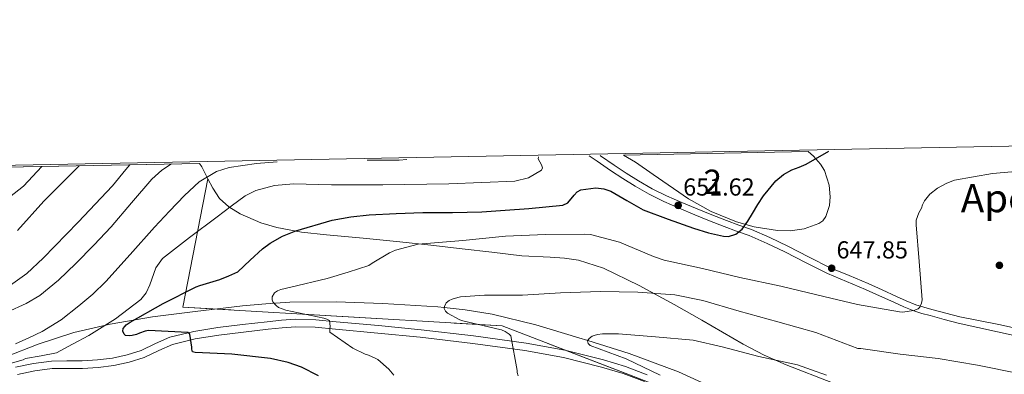
# Model space of a CAD drawing. Extents: x 627721 to 634619, y 743706 to 748462.
# Drawn here: x 631419 to 631821, y 748317 to 748462 of the extents above; entities that cross this region are included whole.
import ezdxf
from ezdxf.enums import TextEntityAlignment as Align

# ---------------------------------------------------------------- set-up
doc = ezdxf.new("R2010")
doc.units = 0
doc.header["$MEASUREMENT"] = 0
doc.linetypes.add('DGN Style 3', pattern=[110.847464, 79.17676, -31.670704])
for name, color, linetype in [('Nivel 11', 7, 'Continuous'), ('Nivel 21', 7, 'Continuous'), ('Nivel 35', 7, 'Continuous'), ('Nivel 4', 7, 'Continuous'), ('Nivel 41', 7, 'Continuous'), ('Nivel 45', 7, 'Continuous'), ('Nivel 48', 7, 'Continuous'), ('Nivel 49', 7, 'Continuous'), ('Nivel 5', 7, 'Continuous'), ('Nivel 57', 7, 'Continuous'), ('Nivel 61', 7, 'Continuous'), ('Nivel 7', 7, 'Continuous')]:
    doc.layers.add(name, color=color, linetype=linetype)
doc.styles.add('Style-arial', font='arial.shx', dxfattribs={"bigfont": 'arialbig.shx'})
doc.styles.add('Style-arialn', font='arialn.shx', dxfattribs={"bigfont": 'arialnbig.shx'})
doc.styles.add('Style-times', font='times.shx', dxfattribs={"bigfont": 'timesbig.shx'})

# ---------------------------------------------------------------- blocks, each defined once
blk = doc.blocks.new('5PATER_8')
at = {"layer": 'Nivel 7', "linetype": 'Continuous', "lineweight": 0}
h = blk.add_hatch(color=53, dxfattribs=at)
edge = h.paths.add_edge_path()
edge.add_ellipse((0, 0), major_axis=(-1.076210826395292, -1.129635300595887), ratio=0.9994222409660319, start_angle=0, end_angle=360)

msp = doc.modelspace()

# ---------------------------------------------------------------- linework, layer by layer
at = {"layer": 'Nivel 11', "color": 142, "linetype": 'DGN Style 3', "lineweight": 13}
msp.add_polyline3d([(631413.186, 748324.541, 654.626), (631426.3630000001, 748329.7320000001, 654.383), (631440.8559999999, 748334.4709999999, 653.724), (631455.675, 748337.9240000001, 652.847), (631473.0120000001, 748340.801, 651.407), (631490.3630000001, 748343.108, 649.647), (631509.6429999999, 748345.3330000001, 646.768), (631519.291, 748346.229, 645.311), (631528.9550000001, 748346.8840000001, 644.399), (631547.9210000001, 748347.0430000001, 643.705), (631566.9709999999, 748346.244, 643.119), (631589.341, 748344.8929999999, 642.213), (631592.0220000001, 748344.612, 640), (631600.487, 748343.723, 635.258), (631611.5789999999, 748341.956, 633.15), (631629.392, 748337.632, 633.868), (631646.9070000001, 748332.2919999999, 635.1030000000001), (631650.544, 748331.1529999999, 635), (631667.4029999999, 748325.8740000001, 633.855), (631687.547, 748318.4040000001, 632.376), (631705.1869999999, 748310.3759999999, 631.112)], dxfattribs=at)
at = {"layer": 'Nivel 21', "color": 7, "linetype": 'DGN Style 3', "lineweight": 0}
for points in [[(631833.72, 748331.1980000001, 642.1560000000001), (631817.692, 748334.7420000001, 643.21), (631801.665, 748338.287, 644.265), (631795.962, 748339.824, 644.705), (631790.2590000001, 748341.361, 645.145), (631786.9040000001, 748342.25, 645.218), (631783.578, 748343.2890000001, 645.225), (631779.469, 748344.9880000001, 645.46), (631775.4369999999, 748346.8289999999, 645.695), (631769.665, 748349.442, 645.73), (631763.892, 748352.0490000001, 645.845), (631756.162, 748355.281, 646.445), (631748.4380000001, 748358.5290000001, 647.0550000000001), (631739.693, 748362.9299999999, 647.683), (631730.9990000001, 748367.4299999999, 648.294), (631723.7390000001, 748370.855, 648.7760000000001), (631716.361, 748374.027, 649.254), (631711.3200000001, 748375.889, 649.568), (631706.274, 748377.737, 649.874), (631700.2409999999, 748380.1170000001, 650.056), (631694.2239999999, 748382.5390000001, 650.2040000000001), (631687.906, 748385.182, 650.6080000000001), (631681.6529999999, 748387.9439999999, 651.2040000000001), (631675.6669999999, 748390.8770000001, 651.974), (631669.885, 748394.182, 652.744), (631664.8400000001, 748397.365, 653.351), (631659.852, 748400.655, 653.863), (631654.3570000001, 748404.3800000001, 654.309), (631651.1329999999, 748406.5900000001, 654.57)], [(631417.1440000001, 748320.318, 655.34), (631424.4299999999, 748321.8489999999, 654.821), (631431.8, 748322.814, 654.444), (631438.071, 748322.888, 654.249), (631444.344, 748322.878, 654.0600000000001), (631450.5279999999, 748323.2930000001, 653.836), (631456.696, 748324.03, 653.612), (631462.622, 748325.335, 653.394), (631468.408, 748327.166, 653.164), (631474.2450000001, 748329.9469999999, 652.633), (631480.1200000001, 748332.5419999999, 651.884), (631489.798, 748334.8559999999, 650.687), (631499.6399999999, 748336.446, 649.58), (631509.717, 748337.6680000001, 648.955), (631519.8, 748338.814, 648.428), (631525.56, 748339.47, 648.0070000000001), (631531.3200000001, 748339.902, 647.532), (631539.608, 748339.6440000001, 646.611), (631547.896, 748338.878, 645.74), (631565.2390000001, 748337.273, 644.427), (631582.584, 748335.55, 643.116), (631604.0190000001, 748333.0730000001, 641.453), (631625.3999999999, 748330.1740000001, 639.788), (631641.257, 748327.2209999999, 638.493), (631656.952, 748323.3260000001, 637.2280000000001), (631666.013, 748320.612, 636.859), (631674.872, 748317.246, 636.652)]]:
    msp.add_polyline3d(points, dxfattribs=at)
at = {"layer": 'Nivel 21', "color": 7, "linetype": 'Continuous', "lineweight": 0}
for points in [[(631655.6229999999, 748406.6769999999, 654.326), (631655.827, 748406.537, 654.309), (631661.3030000001, 748402.825, 653.863), (631666.2550000001, 748399.5590000001, 653.351), (631671.23, 748396.4199999999, 652.744), (631676.8899999999, 748393.185, 651.974), (631682.7550000001, 748390.311, 651.2040000000001), (631688.9369999999, 748387.5800000001, 650.6080000000001), (631695.2150000001, 748384.9539999999, 650.2040000000001), (631701.2069999999, 748382.5419999999, 650.056), (631707.202, 748380.1769999999, 649.874), (631712.2209999999, 748378.3389999999, 649.568), (631717.3289999999, 748376.452, 649.254), (631724.8119999999, 748373.2350000001, 648.7760000000001), (631732.156, 748369.77, 648.294), (631740.8800000001, 748365.2550000001, 647.683), (631749.5320000001, 748360.9010000001, 647.0550000000001), (631757.1710000001, 748357.6880000001, 646.445), (631764.933, 748354.443, 645.845), (631770.74, 748351.821, 645.73), (631776.517, 748349.2050000001, 645.695), (631780.51, 748347.382, 645.46), (631784.4680000001, 748345.746, 645.225), (631787.628, 748344.7590000001, 645.218), (631790.933, 748343.8829999999, 645.145), (631796.6410000001, 748342.345, 644.705), (631802.344, 748340.808, 644.265), (631818.3559999999, 748337.7450000001, 643.21), (631834.4070000001, 748334.196, 642.1560000000001)], [(631417.895, 748317.351, 655.34), (631424.9439999999, 748318.8319999999, 654.821), (631432.017, 748319.7590000001, 654.444), (631438.087, 748319.8300000001, 654.249), (631444.4439999999, 748319.8200000001, 654.0600000000001), (631450.8119999999, 748320.247, 653.836), (631457.2069999999, 748321.0120000001, 653.612), (631463.4140000001, 748322.378, 653.394), (631469.5320000001, 748324.315, 653.164), (631475.521, 748327.1680000001, 652.633), (631481.101, 748329.6329999999, 651.884), (631490.398, 748331.8559999999, 650.687), (631500.068, 748333.4180000001, 649.58), (631510.074, 748334.631, 648.955), (631520.146, 748335.7760000001, 648.428), (631525.8470000001, 748336.425, 648.0070000000001), (631531.3870000001, 748336.841, 647.532), (631539.4199999999, 748336.591, 646.611), (631547.6140000001, 748335.8330000001, 645.74), (631564.9469999999, 748334.229, 644.427), (631582.257, 748332.51, 643.116), (631603.638, 748330.0390000001, 641.453), (631624.9140000001, 748327.1540000001, 639.788), (631640.608, 748324.2309999999, 638.493), (631656.145, 748320.3759999999, 637.2280000000001), (631665.03, 748317.7139999999, 636.859), (631673.689, 748314.4240000001, 636.652)]]:
    msp.add_polyline3d(points, dxfattribs=at)
at = {"layer": 'Nivel 35', "color": 92, "linetype": 'DGN Style 3', "lineweight": 0, "extrusion": (-0.04287306064482566, -0.3429664514503138, 0.9383687515313608), "elevation": -283133.3319984709, "flags": 128}
msp.add_lwpolyline([(533782.3659016124, 770585.8324334284), (533783.485447156, 770584.5102323182), (533786.5865936521, 770579.559934508)], dxfattribs=at)
at = {"layer": 'Nivel 35', "color": 92, "linetype": 'DGN Style 3', "lineweight": 0}
for points in [[(631740.5179999999, 748408.317, 647.705), (631742.625, 748406.5190000001, 648.008), (631745.496, 748403.1939999999, 648.429), (631747.163, 748400.551, 648.605), (631749.071, 748394.6529999999, 648.874), (631749.533, 748389.814, 649.064), (631749.263, 748386.314, 649.211), (631747.763, 748381.815, 649.456), (631746.479, 748380.111, 649.597), (631744.815, 748378.899, 649.753), (631738.848, 748376.7860000001, 650.2860000000001), (631733.1599999999, 748376.0150000001, 650.8000000000001), (631727.9280000001, 748376.0730000001, 651.2760000000001), (631718.456, 748377.574, 652.142), (631711.3119999999, 748379.6610000001, 652.798), (631700.977, 748383.9199999999, 653.75), (631691.659, 748389.01, 654.609), (631677.2960000001, 748398.9650000001, 655.596), (631670.088, 748403.9550000001, 656.025), (631665.1769999999, 748406.861, 656.4)], [(632092.065, 747940.121, 612.729), (632014.9099999999, 748021.534, 618.092), (632001.0860000001, 748107.8060000001, 617.772), (631946.686, 748165.1499999999, 621.548), (631867.3260000001, 748215.006, 624.62), (631802.2380000001, 748254.878, 627.82), (631708.2220000001, 748301.598, 635.1800000000001), (631615.6140000001, 748337.182, 639.852), (631485.3740000001, 748344.862, 647.852), (631495.629, 748397.155, 656.389)], [(631495.629, 748397.155, 656.389), (631497.5460000001, 748393.327, 655.077), (631500.2930000001, 748389.233, 653.712), (631504.078, 748385.7409999999, 652.622), (631508.737, 748382.8770000001, 651.694), (631517.1939999999, 748379.179, 650.114), (631523.7409999999, 748377.29, 648.995), (631533.7960000001, 748375.4569999999, 647.477), (631544.0120000001, 748374.2960000001, 646.222), (631558.936, 748372.9469999999, 644.696), (631573.862, 748371.5050000001, 643.352), (631586.581, 748370.078, 642.499), (631599.2990000001, 748368.6370000001, 641.587), (631611.4820000001, 748367.202, 640.101), (631623.632, 748365.75, 638.497), (631635.2720000001, 748365.1680000001, 637.32), (631641.0959999999, 748364.8430000001, 636.855), (631646.842, 748363.9469999999, 636.51), (631657.0160000001, 748360.685, 636.331), (631671.544, 748353.6300000001, 636.751), (631685.788, 748345.862, 636.951), (631697.1599999999, 748339.54, 636.267), (631714.003, 748329.719, 634.642), (631722.5959999999, 748325.1980000001, 634.17), (631731.4709999999, 748321.2720000001, 634.303), (631750.3640000001, 748313.875, 635.4060000000001)]]:
    msp.add_polyline3d(points, dxfattribs=at)
at = {"layer": 'Nivel 4', "color": 30, "linetype": 'Continuous', "lineweight": 30, "flags": 128}
for points, elevation in [([(631492.2320000001, 748353.6640000001), (631496.379, 748354.8589999999), (631500.4880000001, 748356.1599999999), (631504.1939999999, 748357.662), (631507.8640000001, 748359.2620000001), (631512.896, 748363.936), (631517.929, 748368.6100000001), (631520.9480000001, 748370.986), (631526.0430000001, 748373.7660000001), (631531.5320000001, 748375.9070000001), (631546.3470000001, 748380.2849999999), (631553.842, 748381.7390000001), (631561.4340000001, 748382.5430000001), (631572.348, 748383.0860000001), (631583.2660000001, 748383.4240000001), (631595.328, 748383.497), (631607.3859999999, 748383.733), (631616.939, 748384.361), (631626.4839999999, 748385.122), (631633.4269999999, 748385.7110000001), (631640.3589999999, 748386.4199999999), (631642.4720000001, 748387.442), (631644.996, 748390.4780000001), (631646.2919999999, 748391.898), (631647.808, 748392.7760000001), (631653.9240000001, 748393.531), (631657.0700000001, 748393.163), (631659.9920000001, 748392.21), (631666.56, 748388.3119999999), (631673.243, 748384.6030000001), (631683.3999999999, 748380.757), (631693.719, 748377.122), (631699.7990000001, 748375.217), (631705.896, 748373.7760000001), (631707.943, 748373.696), (631711.0190000001, 748374.604), (631713.5730000001, 748376.6340000001), (631715.824, 748379.8530000001), (631717.7960000001, 748383.1000000001), (631720.031, 748386.672), (631722.2860000001, 748390.2380000001), (631727.341, 748396.45), (631730.429, 748398.9680000001), (631733.8859999999, 748400.835), (631736.8019999999, 748402.0179999999), (631739.717, 748403.202), (631748.97, 748408.48)], 650), ([(631417.916, 748376.1159999999), (631428.605, 748388.051), (631440.986, 748400.5249999999), (631443.051, 748402.5700000001)], 675), ([(631540.648, 748316.8), (631533.7679999999, 748320.352), (631528.328, 748322.2720000001), (631521.064, 748323.872), (631505.352, 748325.632), (631490.344, 748326.368), (631489.352, 748326.6240000001), (631489.064, 748327.648), (631489.064, 748328.544), (631488.2320000001, 748333.7919999999), (631487.4639999999, 748334.5279999999), (631471.3999999999, 748335.328), (631470.0560000001, 748335.0719999999), (631467.6880000001, 748334.2080000001), (631466.504, 748333.6640000001), (631464.712, 748333.1840000001), (631463.56, 748333.088), (631462.024, 748333.28), (631461.3840000001, 748333.8559999999), (631460.9040000001, 748335.0719999999), (631461.0320000001, 748336.0959999999), (631461.6399999999, 748336.896), (631462.28, 748337.5360000001), (631463.8160000001, 748338.656), (631477.3840000001, 748346.3360000001), (631490.7919999999, 748353.152), (631492.2320000001, 748353.6640000001)], 650)]:
    msp.add_lwpolyline(points, dxfattribs=dict(at, elevation=elevation))
at = {"layer": 'Nivel 49', "color": 7, "linetype": 'Continuous', "lineweight": 0, "extrusion": (0.1146051093609658, 0.002214797244920644, 0.9934086589020276), "elevation": 74701.6995871246, "flags": 128}
msp.add_lwpolyline([(736062.1994499539, -641674.5677576493), (736062.1994499536, -641750.4228118118)], dxfattribs=at)
at = {"layer": 'Nivel 49', "color": 7, "linetype": 'Continuous', "lineweight": 0, "extrusion": (0.191581865476852, 0.00365820735824743, 0.9814698193726251), "elevation": 124366.6172341879, "flags": 128}
msp.add_lwpolyline([(736211.1328967882, -633574.5696441352), (736211.1328967882, -632893.9560038825)], dxfattribs=at)
at = {"layer": 'Nivel 5', "color": 30, "linetype": 'Continuous', "lineweight": 0, "flags": 128}
for points, elevation in [([(631474.3219999999, 748360.9310000001), (631477.084, 748364.6740000001), (631488.102, 748373.3049999999), (631499.413, 748381.629), (631505.033, 748386.0430000001), (631510.8030000001, 748390.23), (631515.1780000001, 748392.4650000001), (631522.811, 748394.5449999999), (631530.5149999999, 748395.122), (631545.9909999999, 748394.7250000001), (631556.47, 748394.7110000001), (631566.9480000001, 748394.702), (631593.8700000001, 748395.196), (631620.787, 748396.2509999999), (631626.459, 748397.5519999999), (631631.659, 748400.777), (631632.0889999999, 748401.727), (631631.7209999999, 748402.881), (631630.369, 748405.385), (631630.408, 748406.19)], 655), ([(631576.7339999999, 748405.1529999999), (631573.669, 748404.784), (631561.354, 748404.8360000001), (631560.5860000001, 748404.841)], 660), ([(631427.869, 748402.277), (631420.3160000001, 748394.273), (631410.872, 748386.764)], 680), ([(631413.71, 748342.7380000001), (631421.486, 748346.3200000001), (631427.0789999999, 748349.551), (631434.6100000001, 748355.7930000001), (631441.6570000001, 748362.6810000001), (631449.0160000001, 748370.0719999999), (631456.1840000001, 748377.6100000001), (631464.354, 748387.371), (631472.6869999999, 748397.131), (631476.74, 748400.763), (631480.672, 748403.297)], 665), ([(631414.1410000001, 748353.085), (631421.685, 748358.605), (631428.3899999999, 748364.7849999999), (631442.604, 748379.503), (631456.6140000001, 748394.3500000001), (631462.0449999999, 748400.9569999999), (631463.6799999999, 748402.9680000001)], 670), ([(631417.1030000001, 748329.845), (631422.5619999999, 748332.358), (631428.0220000001, 748334.871), (631435.764, 748339.6100000001), (631442.9040000001, 748345.3589999999), (631448.5789999999, 748350.146), (631453.905, 748355.2790000001), (631463.9140000001, 748366.3530000001), (631473.8630000001, 748377.473), (631479.861, 748383.9539999999), (631485.979, 748390.3589999999), (631492.0819999999, 748395.909), (631499.071, 748400.1950000001), (631504.2350000001, 748401.8500000001), (631515.419, 748403.507), (631523.7890000001, 748404.1300000001)], 660), ([(631779.03, 748342.8090000001), (631783.577, 748343.4439999999), (631785.344, 748344.142), (631786.1089999999, 748344.878), (631786.8049999999, 748346.4469999999), (631786.9469999999, 748347.8389999999), (631785.841, 748363.44), (631784.523, 748378.4820000001), (631784.601, 748380.3729999999), (631785.6070000001, 748383.281), (631786.685, 748385.19), (631787.1599999999, 748386.6440000001), (631788.021, 748388.271), (631790.142, 748390.976), (631793.213, 748393.3640000001), (631797.068, 748395.4880000001), (631800.27, 748396.712), (631815.6769999999, 748399.426), (631831.5519999999, 748400.7590000001)], 645), ([(631571.4720000001, 748317.0349999999), (631569.3600000001, 748319.4990000001), (631564.9439999999, 748323.4029999999), (631564.1440000001, 748323.915), (631561.1680000001, 748325.2590000001), (631559.7919999999, 748325.675), (631554.7039999999, 748328.0430000001), (631545.2960000001, 748334.6669999999), (631545.3600000001, 748336.0109999999), (631545.4240000001, 748336.939), (631545.1359999999, 748339.4029999999), (631544.112, 748339.9469999999), (631542.8319999999, 748340.331), (631527.408, 748343.595), (631524.3360000001, 748344.7150000001), (631523.408, 748345.483), (631522.128, 748346.9550000001), (631521.808, 748347.7550000001), (631521.744, 748349.0349999999), (631522.8, 748350.6669999999), (631524.048, 748351.4990000001), (631525.3600000001, 748352.0109999999), (631529.392, 748352.9709999999), (631544.2720000001, 748356.459), (631552.781, 748359.1599999999), (631561.29, 748361.861), (631562.5519999999, 748362.828), (631569.7050000001, 748367.0109999999), (631572.1329999999, 748368.054), (631581.318, 748370.493), (631599.6359999999, 748372.0349999999), (631616.949, 748373.7820000001), (631633.3910000001, 748374.514), (631649.176, 748374.622), (631651.6240000001, 748374.4979999999), (631663.5190000001, 748371.3700000001), (631677.462, 748365.554), (631681.7690000001, 748364.017), (631697.3389999999, 748360.564), (631712.578, 748356.882), (631729.371, 748353.395), (631743.997, 748349.8700000001), (631760.6880000001, 748345.881), (631777.8060000001, 748342.844), (631779.03, 748342.8090000001)], 645), ([(631405.466, 748319.2050000001), (631420.25, 748323.301), (631421.21, 748323.845), (631427.497, 748325.01), (631433.784, 748326.1740000001), (631440.365, 748329.736), (631446.946, 748333.297), (631457.9180000001, 748340.057), (631468.2039999999, 748347.898), (631470.4210000001, 748350.615), (631471.8740000001, 748353.9369999999), (631474.3219999999, 748360.9310000001)], 655), ([(631622.128, 748316.8430000001), (631621.808, 748318.155), (631621.7760000001, 748318.987), (631619.152, 748333.131), (631618.5120000001, 748333.7390000001), (631616.8800000001, 748334.8589999999), (631615.44, 748335.5630000001), (631614.6399999999, 748335.7550000001), (631599.568, 748339.2110000001), (631598.3840000001, 748339.659), (631593.328, 748342.4110000001), (631592.496, 748343.1470000001), (631591.9839999999, 748344.267), (631592.0800000001, 748345.131), (631592.8160000001, 748346.571), (631593.9680000001, 748347.467), (631595.1840000001, 748348.0430000001), (631597.52, 748348.811), (631598.608, 748349.0349999999), (631608.496, 748349.6429999999), (631623.9839999999, 748349.6429999999), (631639.408, 748350.6030000001), (631655.824, 748351.179), (631670.96, 748350.9550000001), (631686.128, 748349.835), (631697.584, 748347.4990000001), (631712.368, 748343.243), (631728.176, 748338.8910000001), (631743.568, 748334.4110000001), (631752.172, 748331.19), (631760.7760000001, 748327.969), (631761.9450000001, 748327.878), (631777.993, 748325.6570000001), (631793.4780000001, 748323.8700000001), (631809.5360000001, 748321.092), (631826.4380000001, 748317.7180000001)], 640), ([(631680.112, 748317.067), (631666.192, 748323.723), (631651.6000000001, 748329.227), (631650.7039999999, 748330.027), (631650.48, 748331.051), (631651.1200000001, 748332.075), (631652.432, 748332.9709999999), (631653.1680000001, 748333.291), (631654.544, 748333.6429999999), (631656.592, 748333.899), (631663.152, 748333.899), (631678.2239999999, 748332.7150000001), (631693.52, 748331.307), (631705.3600000001, 748328.6510000001), (631720.432, 748324.683), (631736.176, 748321.227), (631741.8400000001, 748319.179), (631747.9739999999, 748317.0959999999)], 635)]:
    msp.add_lwpolyline(points, dxfattribs=dict(at, elevation=elevation))
at = {"layer": 'Nivel 57', "color": 92, "linetype": 'DGN Style 3', "lineweight": 0}
msp.add_polyline3d([(631665.1769999999, 748406.861, 656.4), (631670.088, 748403.9550000001, 656.025), (631677.2960000001, 748398.9650000001, 655.596), (631691.659, 748389.01, 654.609), (631700.977, 748383.9199999999, 653.75), (631711.3119999999, 748379.6610000001, 652.798), (631718.456, 748377.574, 652.142), (631727.9280000001, 748376.0730000001, 651.2760000000001), (631733.1599999999, 748376.0150000001, 650.8000000000001), (631738.848, 748376.7860000001, 650.2860000000001), (631744.815, 748378.899, 649.753), (631746.479, 748380.111, 649.597), (631747.763, 748381.815, 649.456), (631749.263, 748386.314, 649.211), (631749.533, 748389.814, 649.064), (631749.071, 748394.6529999999, 648.874), (631747.163, 748400.551, 648.605), (631745.496, 748403.1939999999, 648.429), (631742.625, 748406.5190000001, 648.008), (631740.5179999999, 748408.317, 647.705)], close=True, dxfattribs=at)
for points in [[(631867.3260000001, 748215.006, 624.62), (631802.2380000001, 748254.878, 627.82), (631708.2220000001, 748301.598, 635.1800000000001), (631615.6140000001, 748337.182, 639.852), (631485.3740000001, 748344.862, 647.852), (631495.629, 748397.155, 656.389), (631493.128, 748402.149, 658.1), (631492.1710000001, 748403.5190000001, 658.557), (630824.291, 748390.7660000001, 788.974)], [(631750.3640000001, 748313.875, 635.4060000000001), (631731.4709999999, 748321.2720000001, 634.303), (631722.5959999999, 748325.1980000001, 634.17), (631714.003, 748329.719, 634.642), (631697.1599999999, 748339.54, 636.267), (631685.788, 748345.862, 636.951), (631671.544, 748353.6300000001, 636.751), (631657.0160000001, 748360.685, 636.331), (631646.842, 748363.9469999999, 636.51), (631641.0959999999, 748364.8430000001, 636.855), (631635.2720000001, 748365.1680000001, 637.32), (631623.632, 748365.75, 638.497), (631611.4820000001, 748367.202, 640.101), (631599.2990000001, 748368.6370000001, 641.587), (631586.581, 748370.078, 642.499), (631573.862, 748371.5050000001, 643.352), (631558.936, 748372.9469999999, 644.696), (631544.0120000001, 748374.2960000001, 646.222), (631533.7960000001, 748375.4569999999, 647.477), (631523.7409999999, 748377.29, 648.995), (631517.1939999999, 748379.179, 650.114), (631508.737, 748382.8770000001, 651.694), (631504.078, 748385.7409999999, 652.622), (631500.2930000001, 748389.233, 653.712), (631497.5460000001, 748393.327, 655.077), (631495.629, 748397.155, 656.389), (631485.3740000001, 748344.862, 647.852), (631615.6140000001, 748337.182, 639.852), (631708.2220000001, 748301.598, 635.1800000000001)]]:
    msp.add_polyline3d(points, dxfattribs=at)
at = {"layer": 'Nivel 61', "color": 7, "linetype": 'Continuous', "lineweight": 0}
msp.add_3dface([(627807.4199999999, 743705.5700000001), (627721.49, 748332.3700000001), (634527.99, 748462.1699999999), (634618.5700000001, 743835.4199999999)], dxfattribs=at)

# ---------------------------------------------------------------- block references
at = {"layer": 'Nivel 7', "color": 53, "linetype": 'Continuous', "lineweight": 0}
for p in [(631687.459, 748386.3630000001, 651.623), (631750.077, 748360.6969999999, 647.846), (631818.523, 748361.8900000001, 642.023)]:
    msp.add_blockref('5PATER_8', p, dxfattribs=at)

# ---------------------------------------------------------------- texts
at = {"layer": 'Nivel 41', "color": 7, "linetype": 'Continuous', "lineweight": 0, "style": 'Style-arial'}
for s, p in [('651.62', (631689.51, 748390.3630000001, 651.623)), ('647.85', (631752.0619999999, 748364.6969999999, 647.846))]:
    msp.add_text(s, height=7.000002, dxfattribs=at).set_placement(p)
at = {"layer": 'Nivel 45', "color": 7, "linetype": 'Continuous', "lineweight": 0, "style": 'Style-times'}
msp.add_text('Apezalor', height=11.500002, dxfattribs=at).set_placement((631834.9428115373, 748389.305001, 643.363), align=Align.MIDDLE_CENTER)
at = {"layer": 'Nivel 48', "color": 92, "linetype": 'Continuous', "lineweight": 0, "style": 'Style-arialn'}
msp.add_text('2', height=10.000002, dxfattribs=at).set_placement((631701.5795904098, 748395.957001, 652.525), align=Align.MIDDLE_CENTER)

doc.saveas('drawing.dxf')
